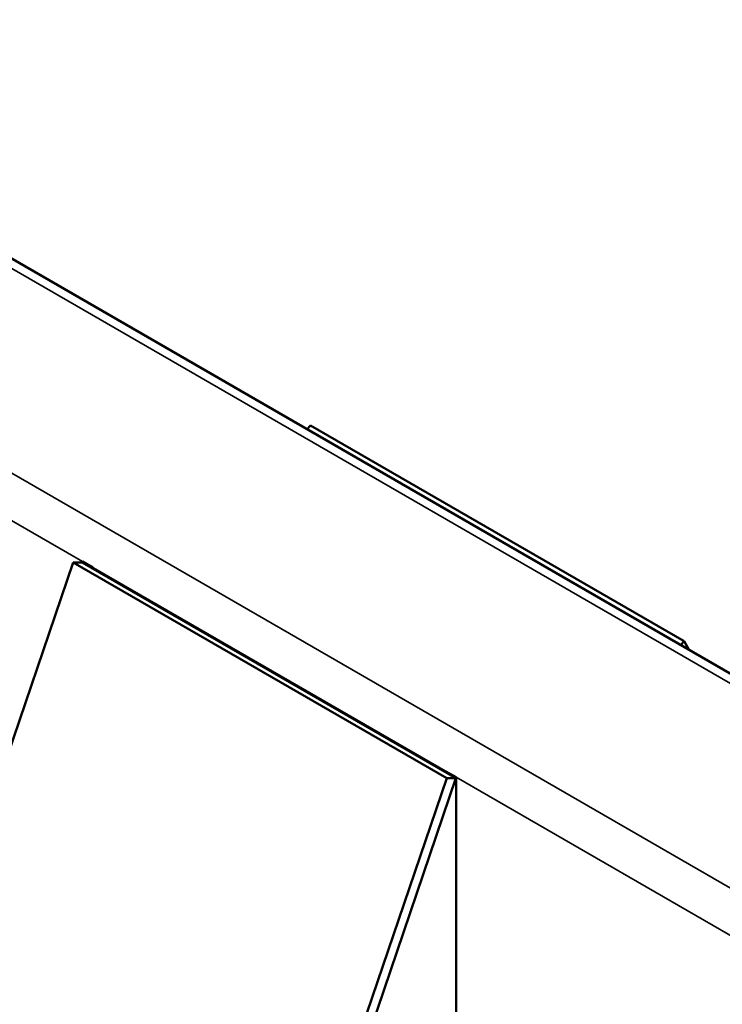
# Model space of a CAD drawing. Units: inches. Extents: x 5 to 845, y 5 to 335.
# Drawn here: x 309 to 324, y 222 to 242 of the extents above; entities that cross this region are included whole.
import ezdxf

# ---------------------------------------------------------------- set-up
doc = ezdxf.new("R2010")
doc.units = ezdxf.units.IN
doc.header["$LTSCALE"] = 40
doc.header["$MEASUREMENT"] = 0
doc.layers.add('Visible (ANSI)', color=7, linetype='Continuous', lineweight=50)
doc.layers.add('Visible Narrow (ANSI)', color=7, linetype='Continuous', lineweight=35)

msp = doc.modelspace()

# ---------------------------------------------------------------- linework, layer by layer
at = {"layer": 'Visible (ANSI)'}
for p, q in [((350.31081, 213.41878), (304.63539, 239.79019)), ((315.50886, 233.6302), (315.44024, 233.55184)), ((315.50886, 233.6302), (323.25168, 229.15977)), ((310.59106, 230.79091), (307.48529, 221.66261)), ((310.78163, 230.79335), (310.59106, 230.79091)), ((318.33387, 226.32047), (310.59106, 230.79091)), ((310.78163, 230.79335), (310.78722, 230.80977)), ((310.78163, 230.79335), (318.52445, 226.32292)), ((310.99935, 230.68729), (310.78722, 230.80977)), ((310.99376, 230.67088), (310.99935, 230.68729)), ((310.99935, 230.68729), (310.99935, 230.66765)), ((323.25168, 229.15977), (323.18305, 229.08141)), ((323.25168, 229.15977), (323.34941, 228.98536)), ((318.31232, 226.44539), (318.3179, 226.46181)), ((318.53003, 226.33933), (318.3179, 226.46181)), ((315.22811, 217.19217), (318.33387, 226.32047)), ((315.41868, 217.19462), (318.53003, 226.33933)), ((318.52445, 226.32292), (315.41868, 217.19462)), ((318.52445, 226.32292), (318.33387, 226.32047)), ((318.53003, 226.33933), (318.52995, 218.99091))]:
    msp.add_line(p, q, dxfattribs=at)
at = {"layer": 'Visible Narrow (ANSI)'}
for p, q in [((350.40883, 213.15926), (300.39275, 242.03682)), ((358.53475, 204.22179), (296.7158, 239.91392)), ((357.68393, 203.73322), (309.08513, 231.7925))]:
    msp.add_line(p, q, dxfattribs=at)

doc.saveas('drawing.dxf')
